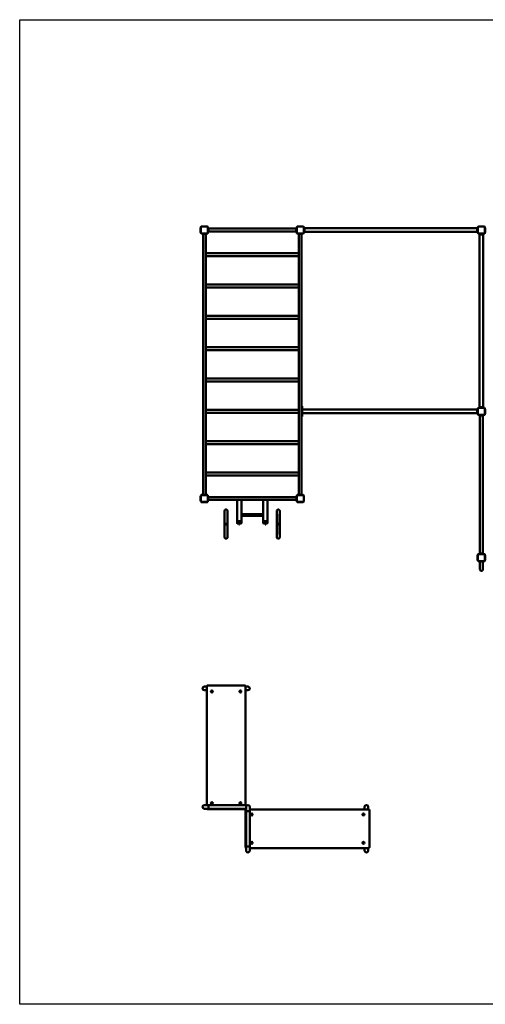
# Model space of a CAD drawing. Units: millimetres. Extents: x 2297 to 15497, y 880 to 12180.
# Drawn here: x 2297 to 7642, y 880 to 12180 of the extents above; entities that cross this region are included whole.
import ezdxf

# ---------------------------------------------------------------- set-up
doc = ezdxf.new("R2010")
doc.units = ezdxf.units.MM
doc.header["$LTSCALE"] = 30
doc.layers.add('Geometrie náčrtu (ISO)', color=7, linetype='Continuous', lineweight=25)
doc.layers.add('Viditelná (ISO)', color=7, linetype='Continuous', lineweight=50)

# ---------------------------------------------------------------- blocks, each defined once
blk = doc.blocks.new('W10-1')
at = {"layer": 'Geometrie náčrtu (ISO)'}
for p, q in [((0, 0), (13200, 0)), ((0, -11300), (0, 0)), ((13200, -11300), (0, -11300))]:
    blk.add_line(p, q, dxfattribs=at)
at = {"layer": 'Viditelná (ISO)'}
for p, q in [((2093, -2372), (2093, -2375)), ((2093, -2372), (2148, -2372)), ((2148, -2372), (2148, -2375)), ((3193, -2372), (3193, -2375)), ((3193, -2372), (3248, -2372)), ((3248, -2372), (3248, -2375)), ((5273, -2372), (5273, -2375)), ((5273, -2372), (5328, -2372)), ((5328, -2372), (5328, -2375)), ((2077, -2388), (2080, -2388)), ((2077, -2442), (2077, -2388)), ((2077, -2442), (2080, -2442)), ((2080, -2388), (2080, -2379)), ((2080, -2449), (2080, -2381)), ((2080, -2450), (2080, -2442)), ((2085, -2374), (2093, -2374)), ((2093, -2455), (2085, -2455)), ((2086, -2375), (2154, -2375)), ((2154, -2455), (2086, -2455)), ((2093, -2458), (2093, -2455)), ((2148, -2458), (2093, -2458)), ((2105, -2458), (2105, -5452)), ((2135, -2458), (2135, -5452)), ((2148, -2374), (2156, -2374)), ((2156, -2455), (2148, -2455)), ((2148, -2458), (2148, -2455)), ((2160, -2381), (2160, -2449)), ((2160, -2388), (2163, -2388)), ((2160, -2442), (2163, -2442)), ((2161, -2379), (2161, -2388)), ((2161, -2442), (2161, -2450)), ((2163, -2388), (2163, -2442)), ((2167, -2398), (2163, -2394)), ((2167, -2432), (2163, -2436)), ((3173, -2398), (2167, -2398)), ((2167, -2398), (2167, -2415)), ((2167, -2415), (2167, -2432)), ((3173, -2432), (2167, -2432)), ((3173, -2398), (3177, -2394)), ((3173, -2415), (3173, -2398)), ((3173, -2432), (3173, -2415)), ((3173, -2432), (3177, -2436)), ((3177, -2388), (3180, -2388)), ((3177, -2442), (3177, -2388)), ((3177, -2442), (3180, -2442)), ((3180, -2388), (3180, -2379)), ((3180, -2449), (3180, -2381)), ((3180, -2450), (3180, -2442)), ((3185, -2374), (3193, -2374)), ((3193, -2455), (3185, -2455)), ((3186, -2375), (3254, -2375)), ((3254, -2455), (3186, -2455)), ((3193, -2458), (3193, -2455)), ((3248, -2458), (3193, -2458)), ((3205, -2458), (3205, -5452)), ((3235, -2458), (3235, -5452)), ((3248, -2374), (3256, -2374)), ((3256, -2455), (3248, -2455)), ((3248, -2458), (3248, -2455)), ((3260, -2381), (3260, -2449)), ((3260, -2388), (3265, -2388)), ((3260, -2442), (3265, -2442)), ((3261, -2379), (3261, -2388)), ((3261, -2442), (3261, -2450)), ((3265, -2388), (3265, -2442)), ((3269, -2394), (3265, -2390)), ((3269, -2436), (3265, -2440)), ((5251, -2394), (3269, -2394)), ((3269, -2394), (3269, -2415)), ((3269, -2415), (3269, -2436)), ((5251, -2436), (3269, -2436)), ((5251, -2394), (5255, -2390)), ((5251, -2415), (5251, -2394)), ((5251, -2436), (5251, -2415)), ((5251, -2436), (5255, -2440)), ((5260, -2388), (5255, -2388)), ((5255, -2442), (5255, -2388)), ((5260, -2442), (5255, -2442)), ((5260, -2388), (5260, -2379)), ((5260, -2449), (5260, -2381)), ((5260, -2450), (5260, -2442)), ((5265, -2374), (5273, -2374)), ((5273, -2455), (5265, -2455)), ((5266, -2375), (5334, -2375)), ((5334, -2455), (5266, -2455)), ((5273, -2455), (5273, -2460)), ((5328, -2460), (5273, -2460)), ((5279, -2464), (5275, -2460)), ((5279, -2464), (5279, -4446)), ((5300, -2464), (5279, -2464)), ((5321, -2464), (5300, -2464)), ((5321, -2464), (5325, -2460)), ((5321, -2464), (5321, -4446)), ((5328, -2374), (5336, -2374)), ((5336, -2455), (5328, -2455)), ((5328, -2455), (5328, -2460)), ((5340, -2381), (5340, -2449)), ((5345, -2388), (5340, -2388)), ((5345, -2442), (5340, -2442)), ((5341, -2379), (5341, -2388)), ((5341, -2442), (5341, -2450)), ((5345, -2388), (5345, -2442)), ((2135, -2678), (3205, -2678)), ((2135, -2712), (3205, -2712)), ((2135, -3038), (3205, -3038)), ((2135, -3072), (3205, -3072)), ((2135, -3398), (3205, -3398)), ((2135, -3432), (3205, -3432)), ((2135, -3758), (3205, -3758)), ((2135, -3792), (3205, -3792)), ((2135, -4118), (3205, -4118)), ((2135, -4152), (3205, -4152)), ((2135, -4478), (3205, -4478)), ((2135, -4512), (3205, -4512)), ((3237, -4449), (3237, -4435)), ((3242, -4435), (3237, -4435)), ((3237, -4449), (3242, -4449)), ((3237, -4541), (3237, -4449)), ((3242, -4435), (3242, -4449)), ((3242, -4449), (3242, -4541)), ((5253, -4474), (3242, -4474)), ((5253, -4516), (3242, -4516)), ((5253, -4474), (5257, -4470)), ((5253, -4495), (5253, -4474)), ((5253, -4516), (5253, -4495)), ((5253, -4516), (5257, -4520)), ((5260, -4468), (5257, -4468)), ((5257, -4522), (5257, -4468)), ((5260, -4468), (5260, -4460)), ((5260, -4529), (5260, -4461)), ((5265, -4454), (5273, -4454)), ((5266, -4455), (5334, -4455)), ((5273, -4450), (5328, -4450)), ((5273, -4455), (5273, -4450)), ((5279, -4446), (5275, -4450)), ((5279, -4446), (5300, -4446)), ((5300, -4446), (5321, -4446)), ((5321, -4446), (5325, -4450)), ((5328, -4455), (5328, -4450)), ((5328, -4454), (5336, -4454)), ((5340, -4461), (5340, -4529)), ((5343, -4468), (5340, -4468)), ((5341, -4460), (5341, -4468)), ((5343, -4468), (5343, -4522)), ((3242, -4541), (3237, -4541)), ((3237, -4555), (3237, -4541)), ((3242, -4555), (3237, -4555)), ((3242, -4541), (3242, -4555)), ((5260, -4522), (5257, -4522)), ((5260, -4530), (5260, -4522)), ((5273, -4535), (5265, -4535)), ((5334, -4535), (5266, -4535)), ((5273, -4535), (5273, -4538)), ((5328, -4538), (5273, -4538)), ((5283, -4542), (5279, -4538)), ((5283, -4542), (5283, -6128)), ((5300, -4542), (5283, -4542)), ((5317, -4542), (5300, -4542)), ((5317, -4542), (5321, -4538)), ((5317, -4542), (5317, -6128)), ((5336, -4535), (5328, -4535)), ((5328, -4535), (5328, -4538)), ((5343, -4522), (5340, -4522)), ((5341, -4522), (5341, -4530)), ((2135, -4838), (3205, -4838)), ((2135, -4872), (3205, -4872)), ((2135, -5198), (3205, -5198)), ((2135, -5232), (3205, -5232)), ((2077, -5468), (2080, -5468)), ((2077, -5522), (2077, -5468)), ((2077, -5522), (2080, -5522)), ((2080, -5468), (2080, -5460)), ((2080, -5529), (2080, -5461)), ((2080, -5530), (2080, -5522)), ((2085, -5454), (2093, -5454)), ((2093, -5536), (2085, -5536)), ((2086, -5455), (2154, -5455)), ((2154, -5535), (2086, -5535)), ((2093, -5452), (2148, -5452)), ((2093, -5455), (2093, -5452)), ((2093, -5538), (2093, -5535)), ((2148, -5455), (2148, -5452)), ((2148, -5454), (2156, -5454)), ((2148, -5538), (2148, -5535)), ((2156, -5536), (2148, -5536)), ((2160, -5461), (2160, -5529)), ((2163, -5468), (2160, -5468)), ((2163, -5522), (2160, -5522)), ((2161, -5460), (2161, -5468)), ((2161, -5522), (2161, -5530)), ((2163, -5468), (2163, -5522)), ((3177, -5480), (2163, -5480)), ((2495, -5510), (2163, -5510)), ((2495, -5510), (2498, -5510)), ((2495, -5758), (2495, -5510)), ((2542, -5510), (2498, -5510)), ((2542, -5510), (2545, -5510)), ((2545, -5758), (2545, -5510)), ((2795, -5510), (2545, -5510)), ((2795, -5510), (2798, -5510)), ((2795, -5510), (2795, -5758)), ((2842, -5510), (2798, -5510)), ((2842, -5510), (2845, -5510)), ((2845, -5758), (2845, -5510)), ((3177, -5510), (2845, -5510)), ((3180, -5468), (3177, -5468)), ((3177, -5522), (3177, -5468)), ((3180, -5522), (3177, -5522)), ((3180, -5468), (3180, -5460)), ((3180, -5529), (3180, -5461)), ((3180, -5530), (3180, -5522)), ((3185, -5454), (3193, -5454)), ((3193, -5536), (3185, -5536)), ((3186, -5455), (3254, -5455)), ((3254, -5535), (3186, -5535)), ((3193, -5452), (3248, -5452)), ((3193, -5455), (3193, -5452)), ((3193, -5538), (3193, -5535)), ((3248, -5455), (3248, -5452)), ((3248, -5454), (3256, -5454)), ((3256, -5536), (3248, -5536)), ((3248, -5538), (3248, -5535)), ((3260, -5461), (3260, -5529)), ((3263, -5468), (3260, -5468)), ((3263, -5522), (3260, -5522)), ((3261, -5460), (3261, -5468)), ((3261, -5522), (3261, -5530)), ((3263, -5468), (3263, -5522)), ((2148, -5538), (2093, -5538)), ((3248, -5538), (3193, -5538)), ((2495, -5758), (2495, -5760)), ((2495, -5778), (2495, -5760)), ((2542, -5756), (2498, -5756)), ((2498, -5756), (2542, -5756)), ((2498, -5758), (2542, -5758)), ((2545, -5673), (2795, -5673)), ((2545, -5694), (2795, -5694)), ((2545, -5758), (2545, -5760)), ((2545, -5760), (2545, -5778)), ((2795, -5758), (2795, -5760)), ((2795, -5778), (2795, -5760)), ((2798, -5756), (2842, -5756)), ((2798, -5756), (2842, -5756)), ((2798, -5758), (2842, -5758)), ((2845, -5758), (2845, -5760)), ((2845, -5760), (2845, -5778)), ((2372, -5788), (2362, -5788)), ((2362, -5790), (2372, -5790)), ((2366, -5784), (2366, -5788)), ((2366, -5790), (2366, -5794)), ((2368, -5788), (2368, -5784)), ((2368, -5794), (2368, -5790)), ((2387, -5789), (2384, -5789)), ((2542, -5781), (2498, -5781)), ((2516, -5781), (2516, -5788)), ((2516, -5788), (2516, -5794)), ((2516, -5794), (2524, -5794)), ((2524, -5788), (2524, -5781)), ((2524, -5794), (2524, -5788)), ((2842, -5781), (2798, -5781)), ((2816, -5781), (2816, -5788)), ((2816, -5788), (2816, -5794)), ((2816, -5794), (2824, -5794)), ((2824, -5788), (2824, -5781)), ((2824, -5794), (2824, -5788)), ((2950, -5789), (2961, -5789)), ((2972, -5788), (2962, -5788)), ((2962, -5790), (2972, -5790)), ((2966, -5784), (2966, -5788)), ((2966, -5790), (2966, -5794)), ((2968, -5788), (2968, -5784)), ((2968, -5794), (2968, -5790)), ((2973, -5789), (2984, -5789)), ((5257, -6147), (5260, -6147)), ((5257, -6202), (5257, -6147)), ((5257, -6202), (5260, -6202)), ((5260, -6147), (5260, -6139)), ((5260, -6209), (5260, -6141)), ((5260, -6210), (5260, -6202)), ((5265, -6134), (5273, -6134)), ((5266, -6135), (5334, -6135)), ((5334, -6215), (5266, -6215)), ((5273, -6135), (5273, -6132)), ((5273, -6132), (5328, -6132)), ((5273, -6215), (5273, -6218)), ((5283, -6128), (5279, -6132)), ((5283, -6128), (5300, -6128)), ((5300, -6128), (5317, -6128)), ((5317, -6128), (5321, -6132)), ((5328, -6135), (5328, -6132)), ((5328, -6134), (5336, -6134)), ((5328, -6215), (5328, -6218)), ((5340, -6141), (5340, -6209)), ((5340, -6147), (5343, -6147)), ((5340, -6202), (5343, -6202)), ((5341, -6139), (5341, -6147)), ((5341, -6202), (5341, -6210)), ((5343, -6147), (5343, -6202)), ((5347, -6158), (5343, -6154)), ((5347, -6192), (5343, -6196)), ((5273, -6215), (5265, -6215)), ((5328, -6218), (5273, -6218)), ((5283, -6310), (5283, -6218)), ((5317, -6310), (5317, -6218)), ((5336, -6215), (5328, -6215)), ((2148, -7654), (2120, -7654)), ((2148, -7650), (2148, -9014)), ((2582, -7640), (2158, -7640)), ((2592, -9014), (2592, -7650)), ((2620, -7654), (2592, -7654)), ((2120, -7696), (2148, -7696)), ((2593, -9014), (2593, -7696)), ((2593, -7696), (2620, -7696)), ((2168, -9014), (2120, -9014)), ((2168, -9014), (2168, -9056)), ((2168, -9014), (2599, -9014)), ((2168, -9014), (2168, -9056)), ((2599, -9014), (2599, -9035)), ((2599, -9035), (2599, -9083)), ((2641, -9083), (2641, -9035)), ((3959, -9035), (3959, -9063)), ((4001, -9063), (4001, -9035)), ((2120, -9056), (2168, -9056)), ((2158, -9062), (2582, -9062)), ((2168, -9056), (2599, -9056)), ((2593, -9073), (2593, -9497)), ((2599, -9083), (2641, -9083)), ((2599, -9487), (2599, -9083)), ((2599, -9083), (2641, -9083)), ((4005, -9063), (2641, -9063)), ((2641, -9487), (2641, -9083)), ((4015, -9497), (4015, -9073)), ((2599, -9487), (2641, -9487)), ((2599, -9487), (2599, -9535)), ((2599, -9487), (2641, -9487)), ((2641, -9535), (2641, -9487)), ((2641, -9507), (4005, -9507)), ((2641, -9508), (3959, -9508)), ((3959, -9508), (3959, -9535)), ((4001, -9535), (4001, -9507))]:
    blk.add_line(p, q, dxfattribs=at)
for centre, radius, start, end in [((2085, -2379), 5, 90, 180), ((2086, -2381), 6, 90, 180), ((2086, -2449), 6, 180, 270), ((2085, -2450), 5, 180, 270), ((2154, -2381), 6, 0, 90), ((2154, -2449), 6, 270, 0), ((2156, -2379), 5, 0, 90), ((2156, -2450), 5, 270, 0), ((3185, -2379), 5, 90, 180), ((3186, -2381), 6, 90, 180), ((3186, -2449), 6, 180, 270), ((3185, -2450), 5, 180, 270), ((3254, -2381), 6, 0, 90), ((3254, -2449), 6, 270, 0), ((3256, -2379), 5, 0, 90), ((3256, -2450), 5, 270, 0), ((5265, -2379), 5, 90, 180), ((5266, -2381), 6, 90, 180), ((5266, -2449), 6, 180, 270), ((5265, -2450), 5, 180, 270), ((5334, -2381), 6, 0, 90), ((5334, -2449), 6, 270, 0), ((5336, -2379), 5, 0, 90), ((5336, -2450), 5, 270, 0), ((5265, -4460), 5, 90, 180), ((5266, -4461), 6, 90, 180), ((5334, -4461), 6, 0, 90), ((5336, -4460), 5, 0, 90), ((5266, -4529), 6, 180, 270), ((5265, -4530), 5, 180, 270), ((5334, -4529), 6, 270, 0), ((5336, -4530), 5, 270, 0), ((2085, -5460), 5, 90, 180), ((2086, -5461), 6, 90, 180), ((2086, -5529), 6, 180, 270), ((2085, -5530), 5, 180, 270), ((2154, -5461), 6, 0, 90), ((2154, -5529), 6, 270, 0), ((2156, -5460), 5, 0, 90), ((2156, -5530), 5, 270, 0), ((3185, -5460), 5, 90, 180), ((3186, -5461), 6, 90, 180), ((3186, -5529), 6, 180, 270), ((3185, -5530), 5, 180, 270), ((3254, -5461), 6, 0, 90), ((3254, -5529), 6, 270, 0), ((3256, -5460), 5, 0, 90), ((3256, -5530), 5, 270, 0), ((2362, -5789), 1.25, 90, 270), ((2367, -5784), 1.25, 0, 180), ((2367, -5794), 1.25, 180, 0), ((2372, -5789), 1.25, 270, 90), ((2962, -5789), 1.25, 90, 270), ((2967, -5784), 1.25, 0, 180), ((2967, -5794), 1.25, 180, 0), ((2972, -5789), 1.25, 270, 90), ((5265, -6139), 5, 90, 180), ((5266, -6141), 6, 90, 180), ((5266, -6209), 6, 180, 270), ((5265, -6210), 5, 180, 270), ((5334, -6141), 6, 0, 90), ((5334, -6209), 6, 270, 0), ((5336, -6139), 5, 0, 90), ((5336, -6210), 5, 270, 0), ((5300, -6310), 16.9, 180, 0), ((2120, -7675), 21.2, 90, 270), ((2120, -7675), 21.2, 90, 270), ((2620, -7675), 21.2, 270, 90), ((2620, -7675), 21.2, 270, 90), ((2120, -9035), 21.2, 90, 270), ((2120, -9035), 21.2, 90, 270), ((2620, -9035), 21.2, 360, 180), ((2620, -9035), 21.2, 360, 180), ((3980, -9035), 21.2, 360, 180), ((3980, -9035), 21.2, 360, 180), ((2620, -9535), 21.2, 180, 360), ((2620, -9535), 21.2, 180, 360), ((3980, -9535), 21.2, 180, 360), ((3980, -9535), 21.2, 180, 360)]:
    blk.add_arc(centre, radius, start, end, dxfattribs=at)
for centre, major_axis, ratio, start_param, end_param in [((2498, -5758), (-3, 0), 0.766044, 4.712389, 6.283185), ((2498, -5758), (-3, 0), 0.766044, 4.712389, 6.283185), ((2498, -5760), (-3, 0), 0.766044, 4.712389, 6.283185), ((2542, -5758), (3, 0), 0.766044, 0, 1.570796), ((2542, -5758), (3, 0), 0.766044, 0, 1.570796), ((2542, -5760), (3, 0), 0.766044, 0, 1.570796), ((2798, -5758), (-3, 0), 0.766044, 4.712389, 6.283185), ((2798, -5758), (-3, 0), 0.766044, 4.712389, 6.283185), ((2798, -5760), (-3, 0), 0.766044, 4.712389, 6.283185), ((2842, -5758), (3, 0), 0.766044, 0, 1.570796), ((2842, -5758), (3, 0), 0.766044, 0, 1.570796), ((2842, -5760), (3, 0), 0.766044, 0, 1.570796), ((2371, -5788), (16.8, 0), 0.003333, 5.619813, 6.283185), ((2498, -5778), (-3, 0), 0.766044, 0, 1.570796), ((2542, -5778), (3, 0), 0.766044, 4.712389, 6.283185), ((2798, -5778), (-3, 0), 0.766044, 0, 1.570796), ((2842, -5778), (3, 0), 0.766044, 4.712389, 6.283185), ((2967, -5789), (-16.8, 0), 0.003333, 5.086254, 7.483031), ((2967, -5789), (-13.8, 0), 0.003333, 5.172467, 7.396817), ((2967, -5789), (13.8, 0), 0.003333, 5.171679, 7.391781), ((2967, -5789), (16.8, 0), 0.003333, 5.085022, 7.478437), ((2207, -7710), (7, 0), 0.989359, 0.063067, 3.078526), ((2533, -7710), (7, 0), 0.989359, 0.063067, 3.078526), ((2572, -7696), (21.2, 0), 0.145494, 0, 0.338071), ((2207, -8993), (7, 0), 0.989359, 0.063067, 3.078526), ((2533, -8993), (7, 0), 0.989359, 0.063067, 3.078526), ((2572, -9014), (21.2, 0), 0.145494, 0.073201, 0.338071), ((2662, -9122), (0, -7), 0.989359, 0.063067, 3.078526), ((3945, -9122), (0, -7), 0.989359, 0.063067, 3.078526), ((2662, -9448), (0, -7), 0.989359, 0.063067, 3.078526), ((3945, -9448), (0, -7), 0.989359, 0.063067, 3.078526), ((2641, -9487), (0, -21.2), 0.145494, 0.073201, 0.338071), ((3959, -9487), (0, -21.2), 0.145494, 0, 0.338076)]:
    blk.add_ellipse(centre, major_axis=major_axis, ratio=ratio, start_param=start_param, end_param=end_param, dxfattribs=at)
for centre, major_axis in [((2207, -7709), (11, 0)), ((2207, -7710), (-7, 0)), ((2533, -7709), (11, 0)), ((2533, -7710), (-7, 0)), ((2207, -8992), (11, 0)), ((2207, -8992), (-7, 0)), ((2533, -8992), (11, 0)), ((2533, -8992), (-7, 0)), ((2663, -9122), (0, -11)), ((2663, -9122), (0, 7)), ((3946, -9122), (0, -11)), ((3945, -9122), (0, 7)), ((2663, -9448), (0, -11)), ((2663, -9448), (0, 7)), ((3946, -9448), (0, -11)), ((3945, -9448), (0, 7))]:
    blk.add_ellipse(centre, major_axis=major_axis, ratio=0.989359, dxfattribs=at)
for points, knots in [([(2387, -5789), (2387, -5805), (2387, -5821), (2387, -5851), (2387, -5866), (2387, -5892), (2387, -5903), (2386, -5922), (2386, -5929), (2386, -5936), (2386, -5938), (2386, -5940), (2386, -5941), (2385, -5942), (2385, -5942), (2385, -5944), (2385, -5945), (2384, -5947), (2383, -5948), (2381, -5950), (2381, -5951), (2379, -5953), (2377, -5954), (2372, -5955), (2370, -5956), (2367, -5956), (2365, -5955), (2362, -5954), (2360, -5953), (2358, -5952), (2357, -5951), (2355, -5949), (2354, -5948), (2353, -5946), (2353, -5945), (2353, -5944), (2352, -5944), (2352, -5943), (2352, -5942), (2352, -5941), (2352, -5941), (2352, -5938), (2351, -5936), (2351, -5926), (2351, -5918), (2351, -5897), (2350, -5885), (2350, -5858), (2350, -5843), (2350, -5812), (2350, -5796), (2350, -5764), (2350, -5748), (2350, -5718), (2350, -5704), (2351, -5680), (2351, -5669), (2351, -5652), (2351, -5646), (2352, -5640), (2352, -5639), (2352, -5638), (2352, -5637), (2352, -5637), (2352, -5636), (2352, -5635), (2352, -5635), (2353, -5634), (2353, -5634), (2353, -5633), (2353, -5632), (2355, -5630), (2355, -5628), (2358, -5625), (2360, -5624), (2365, -5622), (2367, -5622), (2370, -5622), (2372, -5622), (2376, -5623), (2377, -5624), (2380, -5626), (2381, -5627), (2382, -5629), (2383, -5630), (2384, -5632), (2384, -5632), (2385, -5634), (2385, -5634), (2385, -5635), (2385, -5636), (2386, -5637), (2386, -5637), (2386, -5640), (2386, -5641), (2386, -5649), (2386, -5657), (2387, -5678), (2387, -5690), (2387, -5717), (2387, -5731), (2387, -5760), (2387, -5774), (2387, -5788)], [4.712389, 4.712389, 4.712389, 4.712389, 5.032817, 5.032817, 5.353368, 5.353368, 5.674498, 5.674498, 5.998359, 5.998359, 6.179027, 6.179027, 6.210723, 6.210723, 6.241578, 6.241578, 6.257654, 6.257654, 6.268247, 6.268247, 6.272504, 6.272504, 6.279143, 6.279143, 6.28341, 6.28341, 6.287244, 6.287244, 6.291514, 6.291514, 6.297129, 6.297129, 6.305241, 6.305241, 6.315419, 6.315419, 6.327329, 6.327329, 6.345106, 6.345106, 6.383858, 6.383858, 6.598411, 6.598411, 6.94797, 6.94797, 7.27094, 7.27094, 7.5919, 7.5919, 7.912407, 7.912407, 8.232838, 8.232838, 8.553445, 8.553445, 8.874799, 8.874799, 9.200036, 9.200036, 9.304119, 9.304119, 9.344655, 9.344655, 9.366178, 9.366178, 9.382883, 9.382883, 9.391011, 9.391011, 9.403394, 9.403394, 9.413486, 9.413486, 9.420406, 9.420406, 9.424746, 9.424746, 9.428579, 9.428579, 9.432796, 9.432796, 9.438286, 9.438286, 9.446211, 9.446211, 9.456309, 9.456309, 9.468027, 9.468027, 9.485174, 9.485174, 9.521376, 9.521376, 9.699079, 9.699079, 10.066039, 10.066039, 10.389344, 10.389344, 10.710367, 10.710367, 10.992241, 10.992241, 10.992241, 10.992241]), ([(2385, -5936), (2385, -5936), (2385, -5936), (2385, -5933), (2385, -5929), (2385, -5918), (2384, -5909), (2384, -5887), (2384, -5875), (2384, -5847), (2384, -5832), (2384, -5800), (2384, -5784), (2384, -5753), (2384, -5737), (2384, -5708), (2384, -5695), (2384, -5673), (2385, -5663), (2385, -5649), (2385, -5644), (2385, -5642), (2385, -5642), (2385, -5642)], [6.392963, 6.392963, 6.392963, 6.392963, 6.484022, 6.484022, 6.724588, 6.724588, 7.034886, 7.034886, 7.352833, 7.352833, 7.672053, 7.672053, 7.991588, 7.991588, 8.311139, 8.311139, 8.630432, 8.630432, 8.94868, 8.94868, 9.260894, 9.260894, 9.315, 9.315, 9.315, 9.315]), ([(2950, -5789), (2950, -5773), (2950, -5757), (2950, -5726), (2950, -5712), (2951, -5686), (2951, -5675), (2951, -5656), (2951, -5649), (2951, -5642), (2952, -5640), (2952, -5637), (2952, -5637), (2952, -5636), (2952, -5636), (2953, -5634), (2953, -5633), (2954, -5631), (2954, -5630), (2956, -5628), (2957, -5627), (2959, -5625), (2961, -5624), (2965, -5622), (2967, -5622), (2971, -5622), (2973, -5622), (2976, -5624), (2977, -5624), (2980, -5626), (2981, -5627), (2983, -5629), (2983, -5630), (2984, -5632), (2984, -5633), (2985, -5634), (2985, -5634), (2985, -5635), (2985, -5636), (2985, -5637), (2986, -5637), (2986, -5640), (2986, -5642), (2986, -5651), (2986, -5660), (2987, -5681), (2987, -5693), (2987, -5720), (2987, -5734), (2987, -5765), (2987, -5782), (2987, -5814), (2987, -5830), (2987, -5859), (2987, -5873), (2987, -5898), (2987, -5909), (2986, -5926), (2986, -5932), (2986, -5937), (2986, -5938), (2986, -5940), (2986, -5940), (2985, -5941), (2985, -5942), (2985, -5942), (2985, -5943), (2985, -5944), (2985, -5944), (2984, -5945), (2984, -5946), (2983, -5948), (2982, -5949), (2979, -5952), (2977, -5954), (2973, -5955), (2971, -5956), (2967, -5956), (2965, -5955), (2962, -5954), (2960, -5954), (2958, -5952), (2957, -5951), (2955, -5949), (2954, -5948), (2953, -5946), (2953, -5945), (2953, -5944), (2952, -5944), (2952, -5943), (2952, -5942), (2952, -5941), (2952, -5941), (2952, -5938), (2951, -5937), (2951, -5929), (2951, -5920), (2951, -5900), (2950, -5888), (2950, -5861), (2950, -5847), (2950, -5818), (2950, -5804), (2950, -5789)], [4.712389, 4.712389, 4.712389, 4.712389, 5.032817, 5.032817, 5.353368, 5.353368, 5.674498, 5.674498, 5.998359, 5.998359, 6.179027, 6.179027, 6.210723, 6.210723, 6.241578, 6.241578, 6.257654, 6.257654, 6.268247, 6.268247, 6.272504, 6.272504, 6.279143, 6.279143, 6.28341, 6.28341, 6.287244, 6.287244, 6.291514, 6.291514, 6.297129, 6.297129, 6.305241, 6.305241, 6.315419, 6.315419, 6.327329, 6.327329, 6.345106, 6.345106, 6.383858, 6.383858, 6.598411, 6.598411, 6.94797, 6.94797, 7.27094, 7.27094, 7.5919, 7.5919, 7.912407, 7.912407, 8.232838, 8.232838, 8.553445, 8.553445, 8.874799, 8.874799, 9.200036, 9.200036, 9.304119, 9.304119, 9.344655, 9.344655, 9.366178, 9.366178, 9.382883, 9.382883, 9.391011, 9.391011, 9.403394, 9.403394, 9.413486, 9.413486, 9.420406, 9.420406, 9.424746, 9.424746, 9.428579, 9.428579, 9.432796, 9.432796, 9.438286, 9.438286, 9.446211, 9.446211, 9.456309, 9.456309, 9.468027, 9.468027, 9.485174, 9.485174, 9.521376, 9.521376, 9.699079, 9.699079, 10.066039, 10.066039, 10.389344, 10.389344, 10.710367, 10.710367, 10.992241, 10.992241, 10.992241, 10.992241]), ([(2984, -5789), (2984, -5773), (2984, -5757), (2984, -5727), (2984, -5712), (2984, -5687), (2984, -5676), (2985, -5657), (2985, -5650), (2985, -5644), (2985, -5643), (2985, -5642), (2985, -5642), (2985, -5642)], [4.712389, 4.712389, 4.712389, 4.712389, 5.031961, 5.031961, 5.351411, 5.351411, 5.670291, 5.670291, 5.986572, 5.986572, 6.131657, 6.131657, 6.173408, 6.173408, 6.173408, 6.173408]), ([(2985, -5936), (2985, -5936), (2985, -5936), (2985, -5933), (2985, -5930), (2985, -5919), (2984, -5910), (2984, -5890), (2984, -5877), (2984, -5850), (2984, -5834), (2984, -5809), (2984, -5799), (2984, -5789)], [9.534556, 9.534556, 9.534556, 9.534556, 9.616353, 9.616353, 9.848201, 9.848201, 10.157258, 10.157258, 10.475045, 10.475045, 10.794228, 10.794228, 10.992241, 10.992241, 10.992241, 10.992241]), ([(2158, -7640), (2157, -7640), (2156, -7640), (2154, -7641), (2153, -7642), (2151, -7643), (2151, -7644), (2149, -7645), (2149, -7646), (2148, -7648), (2148, -7649), (2148, -7650)], [0, 0, 0, 0, 0.314159, 0.314159, 0.628319, 0.628319, 0.942478, 0.942478, 1.256637, 1.256637, 1.570796, 1.570796, 1.570796, 1.570796]), ([(2592, -7650), (2592, -7649), (2592, -7648), (2591, -7646), (2591, -7645), (2589, -7644), (2589, -7643), (2587, -7642), (2586, -7641), (2584, -7640), (2583, -7640), (2582, -7640)], [4.712389, 4.712389, 4.712389, 4.712389, 5.026548, 5.026548, 5.340708, 5.340708, 5.654867, 5.654867, 5.969026, 5.969026, 6.283185, 6.283185, 6.283185, 6.283185]), ([(2149, -9056), (2149, -9057), (2150, -9057), (2151, -9059), (2151, -9060), (2153, -9061), (2154, -9061), (2156, -9062), (2157, -9062), (2158, -9062)], [1.992199, 1.992199, 1.992199, 1.992199, 2.199115, 2.199115, 2.513274, 2.513274, 2.827433, 2.827433, 3.141593, 3.141593, 3.141593, 3.141593]), ([(2582, -9062), (2583, -9062), (2584, -9062), (2586, -9061), (2587, -9061), (2589, -9060), (2589, -9059), (2590, -9057), (2591, -9057), (2591, -9056)], [3.141593, 3.141593, 3.141593, 3.141593, 3.455752, 3.455752, 3.769911, 3.769911, 4.08407, 4.08407, 4.290986, 4.290986, 4.290986, 4.290986]), ([(2599, -9064), (2598, -9064), (2598, -9065), (2596, -9066), (2595, -9066), (2594, -9068), (2594, -9069), (2593, -9071), (2593, -9072), (2593, -9073)], [1.992198, 1.992198, 1.992198, 1.992198, 2.199115, 2.199115, 2.513274, 2.513274, 2.827433, 2.827433, 3.141593, 3.141593, 3.141593, 3.141593]), ([(4015, -9073), (4015, -9072), (4015, -9071), (4014, -9069), (4013, -9068), (4012, -9066), (4011, -9066), (4010, -9064), (4009, -9064), (4007, -9063), (4006, -9063), (4005, -9063)], [0, 0, 0, 0, 0.314159, 0.314159, 0.628319, 0.628319, 0.942478, 0.942478, 1.256637, 1.256637, 1.570796, 1.570796, 1.570796, 1.570796]), ([(2593, -9497), (2593, -9498), (2593, -9499), (2594, -9501), (2594, -9502), (2595, -9504), (2596, -9504), (2598, -9505), (2598, -9506), (2599, -9506)], [3.141593, 3.141593, 3.141593, 3.141593, 3.455752, 3.455752, 3.769911, 3.769911, 4.08407, 4.08407, 4.290986, 4.290986, 4.290986, 4.290986]), ([(4005, -9507), (4006, -9507), (4007, -9507), (4009, -9506), (4010, -9506), (4011, -9504), (4012, -9504), (4013, -9502), (4014, -9501), (4015, -9499), (4015, -9498), (4015, -9497)], [4.712389, 4.712389, 4.712389, 4.712389, 5.026548, 5.026548, 5.340708, 5.340708, 5.654867, 5.654867, 5.969026, 5.969026, 6.283185, 6.283185, 6.283185, 6.283185])]:
    blk.add_open_spline(points, degree=3, knots=knots, dxfattribs=at)
blk.add_open_spline([(2954, -5789), (2954, -5789), (2954, -5789), (2954, -5789)], degree=3, dxfattribs=at)

msp = doc.modelspace()

# ---------------------------------------------------------------- block references
msp.add_blockref('W10-1', (2296.575, 12180))

doc.saveas('drawing.dxf')
